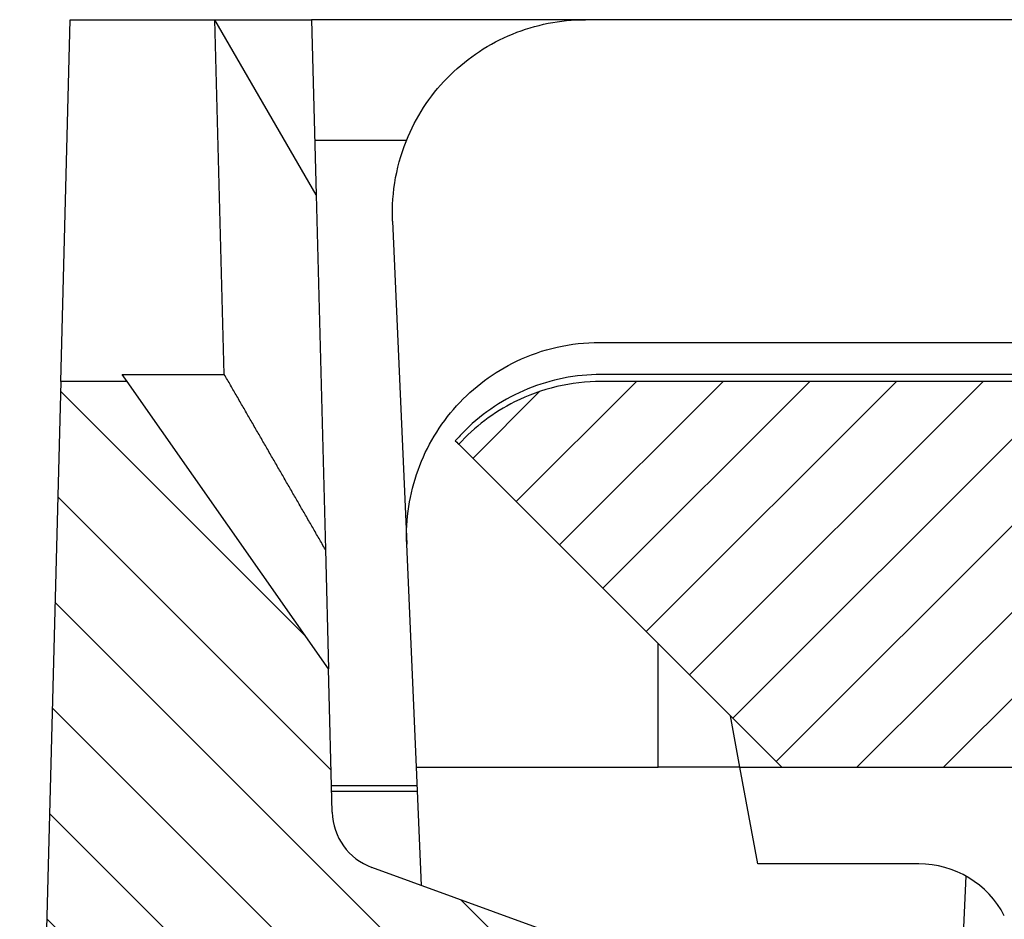
# Model space of a CAD drawing. Units: millimetres. Extents: x 5024 to 16523, y 464 to 3236.
# Drawn here: x 6003 to 6044, y 2222 to 2259 of the extents above; entities that cross this region are included whole.
import ezdxf

# ---------------------------------------------------------------- set-up
doc = ezdxf.new("R2010")
doc.units = ezdxf.units.MM
doc.header["$LTSCALE"] = 10
for name, color, linetype, lineweight in [('AM_0', 7, 'Continuous', 50), ('AM_8', 1, 'Continuous', 25), ('SICHTBAR', 7, 'Continuous', 25)]:
    doc.layers.add(name, color=color, linetype=linetype, lineweight=lineweight)

# ---------------------------------------------------------------- blocks, each defined once
blk = doc.blocks.new('wzt4')
at = {"layer": 'AM_8'}
h = blk.add_hatch(dxfattribs=at)
h.set_pattern_fill('ANSI31', color=256, angle=90, style=0)
edge = h.paths.add_edge_path()
edge.add_line((128.68, 678.901), (128.524, 684.846))
edge.add_line((128.524, 684.846), (120.177, 696.767))
edge.add_line((120.177, 696.767), (117.427, 696.767))
edge.add_line((117.427, 696.767), (115.724, 631.767))
edge.add_line((115.724, 631.767), (116.772, 591.767))
edge.add_line((116.772, 591.767), (181.688, 591.767))
edge.add_line((181.688, 591.767), (181.819, 586.767))
edge.add_line((181.819, 586.767), (188.874, 586.767))
edge.add_line((188.874, 586.767), (189.66, 556.767))
edge.add_line((189.66, 556.767), (196.296, 556.767))
edge.add_line((196.296, 556.767), (197.16, 589.767))
edge.add_line((197.16, 589.767), (173.819, 603.243))
edge.add_line((173.819, 603.243), (130.356, 614.888))
edge.add_line((130.356, 614.888), (129.233, 657.77))
edge.add_arc((131.732, 657.835), 2.5, 92, 181.5, ccw=False)
edge.add_line((131.645, 660.334), (138.407, 660.57))
edge.add_arc((138.319, 663.069), 2.5, 272, 360)
edge.add_line((140.819, 663.069), (140.819, 671.046))
edge.add_arc((138.319, 671.046), 2.5, 0, 70)
edge.add_line((139.174, 673.396), (130.324, 676.617))
edge.add_arc((131.179, 678.966), 2.5, 181.5, 250, ccw=False)
blk = doc.blocks.new('tzerzr')
at = {"layer": 'AM_8'}
h = blk.add_hatch(dxfattribs=at)
h.set_pattern_fill('ANSI31', color=256, scale=0.8, style=0)
h.set_pattern_definition([(45, (17.1928, 11.8024), (-1.796051, 1.796051), [])])
edge = h.paths.add_edge_path()
edge.add_line((133.924, 694.162), (147.319, 680.767))
edge.add_line((147.319, 680.767), (167.319, 680.767))
edge.add_line((167.319, 680.767), (176.084, 680.767))
edge.add_arc((176.084, 678.267), 2.5, 1.5, 90, ccw=False)
edge.add_line((178.583, 678.332), (179.11, 658.201))
edge.add_arc((181.609, 658.267), 2.5, 181.5, 270)
edge.add_line((181.609, 655.767), (187.889, 655.767))
edge.add_arc((187.889, 658.267), 2.5, 270, 358.5)
edge.add_line((190.388, 658.201), (191.294, 692.793))
edge.add_arc((192.294, 692.767), 1, 90, 178.5, ccw=False)
edge.add_line((192.294, 693.767), (193.069, 693.767))
edge.add_line((193.069, 693.767), (193.029, 695.306))
edge.add_arc((191.53, 695.267), 1.5, 1.5, 90)
edge.add_line((191.53, 696.767), (187.819, 696.767))
edge.add_line((187.819, 696.767), (187.819, 694.767))
edge.add_line((187.819, 694.767), (172.819, 694.767))
edge.add_line((172.819, 694.767), (172.819, 696.767))
edge.add_line((172.819, 696.767), (139.831, 696.767))
edge.add_arc((139.831, 688.767), 8, 90, 137.5929)

msp = doc.modelspace()

# ---------------------------------------------------------------- linework, layer by layer
at = {"layer": 'SICHTBAR'}
for p, q in [((6004.604, 2244.184), (6004.997, 2259.184)), ((6004.997, 2259.184), (6010.997, 2259.184)), ((6010.997, 2259.184), (6014.997, 2259.184)), ((6015.187, 2251.926), (6010.997, 2259.184)), ((6011.382, 2244.477), (6010.997, 2259.184)), ((6014.997, 2259.184), (6015.187, 2251.926)), ((6026.344, 2259.184), (6014.997, 2259.184)), ((6115.166, 2259.184), (6026.354, 2259.184)), ((6015.127, 2254.186), (6018.938, 2254.186)), ((6015.187, 2251.926), (6015.572, 2237.218)), ((6018.361, 2250.835), (6018.946, 2237.43)), ((6026.937, 2245.803), (6054.497, 2245.803)), ((6007.354, 2244.184), (6007.153, 2244.471)), ((6054.497, 2244.471), (6026.996, 2244.471)), ((6004.604, 2244.184), (6002.902, 2179.184)), ((6007.354, 2244.184), (6004.604, 2244.184)), ((6015.702, 2232.263), (6007.354, 2244.184)), ((6059.997, 2244.184), (6027.008, 2244.184)), ((6021.101, 2241.579), (6034.497, 2228.184)), ((6015.572, 2237.218), (6015.702, 2232.263)), ((6019.35, 2228.184), (6018.946, 2237.43)), ((6029.368, 2228.184), (6029.368, 2233.312)), ((6015.857, 2226.318), (6015.702, 2232.263)), ((6032.756, 2228.184), (6032.36, 2230.32)), ((6019.35, 2228.184), (6029.368, 2228.184)), ((6019.564, 2223.283), (6019.35, 2228.184)), ((6032.756, 2228.184), (6029.368, 2228.184)), ((6033.497, 2224.184), (6032.756, 2228.184)), ((6032.756, 2228.184), (6034.497, 2228.184)), ((6034.497, 2228.184), (6065.697, 2228.184)), ((6015.828, 2227.424), (6019.383, 2227.424)), ((6019.394, 2227.184), (6015.835, 2227.184)), ((6026.352, 2220.812), (6017.501, 2224.034)), ((6040.167, 2224.184), (6033.497, 2224.184)), ((6042.122, 2223.673), (6041.752, 2215.207))]:
    msp.add_line(p, q, dxfattribs=at)
for centre, radius, start, end in [((6018.356, 2226.383), 2.5, 181.5, 250), ((6040.167, 2220.184), 4, 27.426, 90)]:
    msp.add_arc(centre, radius, start, end, dxfattribs=at)
msp.add_ellipse((5166.546, 2776.684), major_axis=(14243.85, -13.959), ratio=0.037372, start_param=4.771475, end_param=4.771773, dxfattribs=at)
for points, knots in [([(6018.361, 2250.835), (6018.361, 2250.839), (6018.361, 2250.843), (6018.335, 2251.446), (6018.377, 2252.045), (6018.594, 2253.222), (6018.769, 2253.797), (6019.416, 2255.302), (6020.01, 2256.169), (6021.494, 2257.622), (6022.367, 2258.197), (6024.285, 2258.981), (6025.309, 2259.183), (6026.344, 2259.184)], [-1.298171, -1.298171, -1.298171, -1.298171, -1.296876, -1.296876, -1.11611, -1.11611, -0.935458, -0.935458, -0.621823, -0.621823, -0.310421, -0.310421, 0, 0, 0, 0]), ([(6018.946, 2237.43), (6018.901, 2238.477), (6019.06, 2239.523), (6019.77, 2241.493), (6020.313, 2242.398), (6021.715, 2243.947), (6022.559, 2244.576), (6024.035, 2245.281), (6024.597, 2245.476), (6025.753, 2245.737), (6026.344, 2245.803), (6026.937, 2245.803)], [0, 0, 0, 0, 0.314319, 0.314319, 0.62817, 0.62817, 0.941046, 0.941046, 1.118905, 1.118905, 1.296724, 1.296724, 1.296724, 1.296724]), ([(6026.996, 2244.471), (6025.954, 2244.471), (6024.923, 2244.268), (6022.997, 2243.477), (6022.12, 2242.898), (6021.233, 2242.023), (6021.093, 2241.874), (6020.96, 2241.721)], [0, 0, 0, 0, 0.3123556, 0.3123556, 0.6247867, 0.6247867, 0.686025, 0.686025, 0.686025, 0.686025]), ([(6027.008, 2244.184), (6026.387, 2244.184), (6025.768, 2244.111), (6024.559, 2243.825), (6023.973, 2243.612), (6022.545, 2242.894), (6021.76, 2242.3), (6021.101, 2241.579)], [-0.6853123, -0.6853123, -0.6853123, -0.6853123, -0.4989139, -0.4989139, -0.3125156, -0.3125156, -0.0194004, -0.0194004, -0.0194004, -0.0194004])]:
    msp.add_open_spline(points, degree=3, knots=knots, dxfattribs=at)
for points in [[(6026.344, 2259.184), (6026.347, 2259.184), (6026.35, 2259.184), (6026.354, 2259.184)], [(6020.96, 2241.721), (6021.053, 2241.627), (6021.101, 2241.579), (6021.101, 2241.579)]]:
    msp.add_open_spline(points, degree=3, dxfattribs=at)
msp.add_rational_spline([(6015.572, 2237.218), (6013.477, 2240.847), (6011.382, 2244.477)], [0.999947784746, 0.999947804025, 0.999947824288], degree=2, dxfattribs=at)

# ---------------------------------------------------------------- block references
at = {"layer": 'AM_0'}
msp.add_blockref('wzt4', (5887.177, 1547.417), dxfattribs=at)
at = {"layer": 'SICHTBAR'}
msp.add_blockref('tzerzr', (5887.177, 1547.417), dxfattribs=at)

doc.saveas('drawing.dxf')
